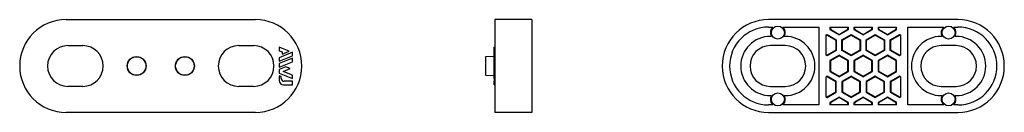
# Model space of a CAD drawing. Extents: x -133 to 132, y -12 to 12.
import ezdxf

# ---------------------------------------------------------------- set-up
doc = ezdxf.new("R2010")
doc.units = 0
doc.header["$LTSCALE"] = 10
doc.header["$MEASUREMENT"] = 0

msp = doc.modelspace()

# ---------------------------------------------------------------- linework, layer by layer
at = {"color": 7, "linetype": 'Continuous'}
for p, q in [((-120.481669, 12.5), (-69.481669, 12.5)), ((5, 12.5), (-5, 12.5)), ((-5, 12.5), (-5, 0)), ((5, 12.5), (5, 0)), ((119.736953, 12.5), (68.736953, 12.5)), ((68.736953, 10.5), (69.914078, 10.5)), ((69.504902, 8), (69.236953, 8)), ((72.559829, 10.5), (82.236953, 10.5)), ((73.236953, 8), (72.969004, 8)), ((82.236953, 10.5), (82.236953, -10.5)), ((84.236953, 8.371579), (84.486953, 8.515917)), ((84.236953, 2.886751), (84.236953, 8.371579)), ((84.236953, 8.210336), (84.486953, 8.354674)), ((84.486953, 8.515917), (86.986953, 7.072541)), ((84.486953, 8.354674), (84.486953, 8.515917)), ((84.486953, 8.354674), (86.847313, 6.991919)), ((85.236953, 10.5), (85.236953, 9.814624)), ((85.236953, 10.5), (90.236953, 10.5)), ((85.376594, 9.895246), (85.236953, 9.814624)), ((85.236953, 9.814624), (87.736953, 8.371249)), ((85.376594, 10.5), (85.376594, 9.895246)), ((85.376594, 9.895246), (87.736953, 8.532492)), ((87.736953, 8.532492), (90.097313, 9.895246)), ((87.736953, 8.371249), (90.236953, 9.814624)), ((87.736953, 8.532492), (87.736953, 8.371249)), ((88.486953, 7.072541), (90.986953, 8.515917)), ((88.626594, 6.991919), (90.986953, 8.354674)), ((90.097313, 9.895246), (90.097313, 10.5)), ((90.097313, 9.895246), (90.236953, 9.814624)), ((90.236953, 9.814624), (90.236953, 10.5)), ((90.986953, 8.515917), (93.486953, 7.072541)), ((90.986953, 8.354674), (90.986953, 8.515917)), ((90.986953, 8.354674), (93.347313, 6.991919)), ((91.736953, 10.5), (91.736953, 9.814624)), ((91.736953, 10.5), (96.736953, 10.5)), ((91.876594, 9.895246), (91.736953, 9.814624)), ((91.736953, 9.814624), (94.236953, 8.371249)), ((91.876594, 10.5), (91.876594, 9.895246)), ((91.876594, 9.895246), (94.236953, 8.532492)), ((94.236953, 8.532492), (96.597313, 9.895246)), ((94.236953, 8.371249), (96.736953, 9.814624)), ((94.236953, 8.532492), (94.236953, 8.371249)), ((94.986953, 7.072541), (97.486953, 8.515917)), ((95.126594, 6.991919), (97.486953, 8.354674)), ((96.597313, 9.895246), (96.597313, 10.5)), ((96.597313, 9.895246), (96.736953, 9.814624)), ((96.736953, 9.814624), (96.736953, 10.5)), ((97.486953, 8.515917), (99.986953, 7.072541)), ((97.486953, 8.354674), (97.486953, 8.515917)), ((97.486953, 8.354674), (99.847313, 6.991919)), ((98.236953, 10.5), (103.236953, 10.5)), ((98.236953, 10.5), (98.236953, 9.814624)), ((98.376594, 9.895246), (98.236953, 9.814624)), ((98.236953, 9.814624), (100.736953, 8.371249)), ((98.376594, 10.5), (98.376594, 9.895246)), ((98.376594, 9.895246), (100.736953, 8.532492)), ((100.736953, 8.532492), (103.097313, 9.895246)), ((100.736953, 8.371249), (103.236953, 9.814624)), ((100.736953, 8.532492), (100.736953, 8.371249)), ((101.486953, 7.072541), (103.986953, 8.515917)), ((101.626594, 6.991919), (103.986953, 8.354674)), ((103.097313, 9.895246), (103.097313, 10.5)), ((103.097313, 9.895246), (103.236953, 9.814624)), ((103.236953, 9.814624), (103.236953, 10.5)), ((103.986953, 8.515917), (104.236953, 8.371579)), ((103.986953, 8.354674), (103.986953, 8.515917)), ((103.986953, 8.354674), (104.236953, 8.210336)), ((104.236953, 8.371579), (104.236953, 2.886751)), ((106.236953, 10.5), (115.914078, 10.5)), ((106.236953, -10.5), (106.236953, 10.5)), ((115.504902, 8), (115.236953, 8)), ((118.559829, 10.5), (119.736953, 10.5)), ((119.236953, 8), (118.969004, 8)), ((-119.981669, 5.5), (-115.981669, 5.5)), ((-73.981669, 5.5), (-69.981669, 5.5)), ((73.236953, 5.5), (69.236953, 5.5)), ((86.847313, 6.991919), (86.986953, 7.072541)), ((86.847313, 6.991919), (86.847313, 4.266411)), ((86.986953, 7.072541), (86.986953, 4.18579)), ((88.486953, 4.18579), (88.486953, 7.072541)), ((88.626594, 6.991919), (88.486953, 7.072541)), ((88.626594, 4.266411), (88.626594, 6.991919)), ((93.347313, 6.991919), (93.486953, 7.072541)), ((93.347313, 6.991919), (93.347313, 4.266411)), ((93.486953, 7.072541), (93.486953, 4.18579)), ((94.986953, 4.18579), (94.986953, 7.072541)), ((95.126594, 6.991919), (94.986953, 7.072541)), ((95.126594, 4.266411), (95.126594, 6.991919)), ((99.847313, 6.991919), (99.986953, 7.072541)), ((99.847313, 6.991919), (99.847313, 4.266411)), ((99.986953, 7.072541), (99.986953, 4.18579)), ((101.486953, 4.18579), (101.486953, 7.072541)), ((101.626594, 6.991919), (101.486953, 7.072541)), ((101.626594, 4.266411), (101.626594, 6.991919)), ((119.236953, 5.5), (115.236953, 5.5)), ((-60.384458, 3.975688), (-63.081669, 5.065292)), ((-63.081669, 5.065292), (-63.081669, 4.135978)), ((-63.081669, 4.135978), (-62.250815, 3.800047)), ((-59.484302, 3.691376), (-63.081669, 2.237995)), ((-63.081669, 1.308477), (-59.484302, 2.762063)), ((-62.250815, 3.22198), (-60.384458, 3.975688)), ((-62.250815, 3.800047), (-62.250815, 3.22198)), ((-59.484302, 2.762063), (-59.484302, 3.691376)), ((-5.2, 5.065292), (-5, 5.065292)), ((-5.2, 3.975688), (-5.2, 5.065292)), ((-5.2, 3.975688), (-5, 3.975688)), ((-5.2, 3.691376), (-5.2, 3.975688)), ((-5.2, 3.691376), (-5, 3.691376)), ((-5.2, 2.762063), (-5.2, 3.691376)), ((-5.2, 2.762063), (-5, 2.762063)), ((-5.2, 2.09317), (-5.2, 2.762063)), ((84.486953, 2.903657), (84.236953, 3.047994)), ((84.486953, 2.742414), (84.236953, 2.886751)), ((86.847313, 4.266411), (84.486953, 2.903657)), ((86.986953, 4.18579), (84.486953, 2.742414)), ((84.486953, 2.903657), (84.486953, 2.742414)), ((87.736953, 2.886751), (85.236953, 1.443376)), ((87.736953, 2.725509), (85.376594, 1.362754)), ((86.847313, 4.266411), (86.986953, 4.18579)), ((90.236953, 1.443376), (87.736953, 2.886751)), ((87.736953, 2.725509), (87.736953, 2.886751)), ((90.097313, 1.362754), (87.736953, 2.725509)), ((88.626594, 4.266411), (88.486953, 4.18579)), ((90.986953, 2.742414), (88.486953, 4.18579)), ((90.986953, 2.903657), (88.626594, 4.266411)), ((93.347313, 4.266411), (90.986953, 2.903657)), ((93.486953, 4.18579), (90.986953, 2.742414)), ((90.986953, 2.903657), (90.986953, 2.742414)), ((94.236953, 2.886751), (91.736953, 1.443376)), ((94.236953, 2.725509), (91.876594, 1.362754)), ((93.347313, 4.266411), (93.486953, 4.18579)), ((96.736953, 1.443376), (94.236953, 2.886751)), ((94.236953, 2.725509), (94.236953, 2.886751)), ((96.597313, 1.362754), (94.236953, 2.725509)), ((95.126594, 4.266411), (94.986953, 4.18579)), ((97.486953, 2.742414), (94.986953, 4.18579)), ((97.486953, 2.903657), (95.126594, 4.266411)), ((99.847313, 4.266411), (97.486953, 2.903657)), ((99.986953, 4.18579), (97.486953, 2.742414)), ((97.486953, 2.903657), (97.486953, 2.742414)), ((100.736953, 2.886751), (98.236953, 1.443376)), ((100.736953, 2.725509), (98.376594, 1.362754)), ((99.847313, 4.266411), (99.986953, 4.18579)), ((103.236953, 1.443376), (100.736953, 2.886751)), ((100.736953, 2.725509), (100.736953, 2.886751)), ((103.097313, 1.362754), (100.736953, 2.725509)), ((101.626594, 4.266411), (101.486953, 4.18579)), ((103.986953, 2.742414), (101.486953, 4.18579)), ((103.986953, 2.903657), (101.626594, 4.266411)), ((104.236953, 3.047994), (103.986953, 2.903657)), ((103.986953, 2.903657), (103.986953, 2.742414)), ((104.236953, 2.886751), (103.986953, 2.742414)), ((-63.081669, 2.237995), (-63.081669, 1.308477)), ((-59.484302, 2.09317), (-63.081669, 0.639584)), ((-63.081669, -0.29), (-59.484302, 1.163586)), ((-63.081669, 0.639584), (-63.081669, -0.29)), ((-59.484302, 1.163586), (-59.484302, 2.09317)), ((-5.2, 2.540312), (-7.5, 2.500165)), ((-5.2, 2.539982), (-7.5, 2.499835)), ((-7.5, 2.499835), (-7.5, -0.000165)), ((-5.2, 2.09317), (-5, 2.09317)), ((-5.2, 1.163586), (-5.2, 2.09317)), ((-5.2, 1.163586), (-5, 1.163586)), ((-5.2, -0.218258), (-5.2, 1.163586)), ((-5, 0), (-5, -12.5)), ((5, 0), (5, -12.5)), ((85.236953, 1.443376), (85.236953, -1.443376)), ((85.376594, 1.362754), (85.236953, 1.443376)), ((85.376594, 1.362754), (85.376594, -1.362754)), ((90.097313, 1.362754), (90.236953, 1.443376)), ((90.097313, -1.362754), (90.097313, 1.362754)), ((90.236953, -1.443376), (90.236953, 1.443376)), ((91.736953, 1.443376), (91.736953, -1.443376)), ((91.876594, 1.362754), (91.736953, 1.443376)), ((91.876594, 1.362754), (91.876594, -1.362754)), ((96.597313, 1.362754), (96.736953, 1.443376)), ((96.597313, -1.362754), (96.597313, 1.362754)), ((96.736953, -1.443376), (96.736953, 1.443376)), ((98.236953, 1.443376), (98.236953, -1.443376)), ((98.376594, 1.362754), (98.236953, 1.443376)), ((98.376594, 1.362754), (98.376594, -1.362754)), ((103.097313, 1.362754), (103.236953, 1.443376)), ((103.097313, -1.362754), (103.097313, 1.362754)), ((103.236953, -1.443376), (103.236953, 1.443376)), ((-61.248911, -0.218258), (-63.081669, -0.958869)), ((-63.081669, -0.958869), (-63.081669, -1.941538)), ((-63.081669, -1.941538), (-59.484302, -3.394895)), ((-63.081669, -2.610407), (-63.081669, -3.87288)), ((-62.558544, -2.821763), (-63.081669, -2.610407)), ((-61.996711, -1.450101), (-60.098295, -0.683055)), ((-59.484302, -2.4653), (-61.996711, -1.450101)), ((-60.098295, -0.683055), (-61.248911, -0.218258)), ((-59.484302, -3.394895), (-59.484302, -2.4653)), ((-7.5, -0.000165), (-7.5, -2.500165)), ((-7.5, -2.500165), (-5.2, -2.540312)), ((-5.2, -0.218258), (-5, -0.218258)), ((-5.2, -0.683055), (-5.2, -0.218258)), ((-5.2, -0.683055), (-5, -0.683055)), ((-5.2, -1.450101), (-5.2, -0.683055)), ((-5.2, -2.4653), (-5.2, -1.450101)), ((-5.2, -1.450101), (-5, -1.450101)), ((-5.2, -3.394895), (-5.2, -2.4653)), ((-5.2, -2.4653), (-5, -2.4653)), ((85.376594, -1.362754), (85.236953, -1.443376)), ((85.236953, -1.443376), (87.736953, -2.886751)), ((85.376594, -1.362754), (87.736953, -2.725508)), ((87.736953, -2.725508), (90.097313, -1.362754)), ((87.736953, -2.886751), (90.236953, -1.443376)), ((90.097313, -1.362754), (90.236953, -1.443376)), ((91.876594, -1.362754), (91.736953, -1.443376)), ((91.736953, -1.443376), (94.236953, -2.886751)), ((91.876594, -1.362754), (94.236953, -2.725508)), ((94.236953, -2.725508), (96.597313, -1.362754)), ((94.236953, -2.886751), (96.736953, -1.443376)), ((96.597313, -1.362754), (96.736953, -1.443376)), ((98.376594, -1.362754), (98.236953, -1.443376)), ((98.236953, -1.443376), (100.736953, -2.886751)), ((98.376594, -1.362754), (100.736953, -2.725508)), ((100.736953, -2.725508), (103.097313, -1.362754)), ((100.736953, -2.886751), (103.236953, -1.443376)), ((103.097313, -1.362754), (103.236953, -1.443376)), ((-62.558544, -3.332742), (-62.558544, -2.821763)), ((-61.881669, -5.07288), (-59.484302, -5.07288)), ((-59.484302, -4.132742), (-61.758544, -4.132742)), ((-59.484302, -5.07288), (-59.484302, -4.132742)), ((-5.2, -3.394895), (-5, -3.394895)), ((-5.2, -3.394895), (-5.2, -4.132742)), ((-5.2, -5.07288), (-5.2, -4.132742)), ((-5.2, -4.132742), (-5, -4.132742)), ((-5.2, -5.07288), (-5, -5.07288)), ((84.486953, -2.742414), (84.236953, -2.886751)), ((84.236953, -8.371579), (84.236953, -2.886751)), ((84.486953, -2.903657), (84.236953, -3.047994)), ((86.986953, -4.185789), (84.486953, -2.742414)), ((84.486953, -2.903657), (84.486953, -2.742414)), ((86.847313, -4.266411), (84.486953, -2.903657)), ((86.847313, -4.266411), (86.986953, -4.185789)), ((86.847313, -6.991919), (86.847313, -4.266411)), ((86.986953, -7.072541), (86.986953, -4.185789)), ((87.736953, -2.725508), (87.736953, -2.886751)), ((90.986953, -2.742414), (88.486953, -4.185789)), ((88.486953, -4.185789), (88.486953, -7.072541)), ((88.626594, -4.266411), (88.486953, -4.185789)), ((90.986953, -2.903657), (88.626594, -4.266411)), ((88.626594, -4.266411), (88.626594, -6.991919)), ((93.486953, -4.185789), (90.986953, -2.742414)), ((90.986953, -2.903657), (90.986953, -2.742414)), ((93.347313, -4.266411), (90.986953, -2.903657)), ((93.347313, -4.266411), (93.486953, -4.185789)), ((93.347313, -6.991919), (93.347313, -4.266411)), ((93.486953, -7.072541), (93.486953, -4.185789)), ((94.236953, -2.725508), (94.236953, -2.886751)), ((97.486953, -2.742414), (94.986953, -4.185789)), ((94.986953, -4.185789), (94.986953, -7.072541)), ((95.126594, -4.266411), (94.986953, -4.185789)), ((97.486953, -2.903657), (95.126594, -4.266411)), ((95.126594, -4.266411), (95.126594, -6.991919)), ((99.986953, -4.185789), (97.486953, -2.742414)), ((97.486953, -2.903657), (97.486953, -2.742414)), ((99.847313, -4.266411), (97.486953, -2.903657)), ((99.847313, -4.266411), (99.986953, -4.185789)), ((99.847313, -6.991919), (99.847313, -4.266411)), ((99.986953, -7.072541), (99.986953, -4.185789)), ((100.736953, -2.725508), (100.736953, -2.886751)), ((103.986953, -2.742414), (101.486953, -4.185789)), ((101.486953, -4.185789), (101.486953, -7.072541)), ((101.626594, -4.266411), (101.486953, -4.185789)), ((103.986953, -2.903657), (101.626594, -4.266411)), ((101.626594, -4.266411), (101.626594, -6.991919)), ((104.236953, -2.886751), (103.986953, -2.742414)), ((103.986953, -2.903657), (103.986953, -2.742414)), ((104.236953, -3.047994), (103.986953, -2.903657)), ((104.236953, -2.886751), (104.236953, -8.371579)), ((-115.981669, -5.5), (-119.981669, -5.5)), ((-69.981669, -5.5), (-73.981669, -5.5)), ((69.236953, -5.5), (73.236953, -5.5)), ((84.486953, -8.354673), (86.847313, -6.991919)), ((84.486953, -8.515916), (86.986953, -7.072541)), ((86.847313, -6.991919), (86.986953, -7.072541)), ((88.626594, -6.991919), (88.486953, -7.072541)), ((88.486953, -7.072541), (90.986953, -8.515916)), ((88.626594, -6.991919), (90.986953, -8.354673)), ((90.986953, -8.354673), (93.347313, -6.991919)), ((90.986953, -8.515916), (93.486953, -7.072541)), ((93.347313, -6.991919), (93.486953, -7.072541)), ((95.126594, -6.991919), (94.986953, -7.072541)), ((94.986953, -7.072541), (97.486953, -8.515916)), ((95.126594, -6.991919), (97.486953, -8.354673)), ((97.486953, -8.354673), (99.847313, -6.991919)), ((97.486953, -8.515916), (99.986953, -7.072541)), ((99.847313, -6.991919), (99.986953, -7.072541)), ((101.626594, -6.991919), (101.486953, -7.072541)), ((101.486953, -7.072541), (103.986953, -8.515916)), ((101.626594, -6.991919), (103.986953, -8.354673)), ((115.236953, -5.5), (119.236953, -5.5)), ((69.914078, -10.5), (68.736953, -10.5)), ((69.236953, -8), (69.504902, -8)), ((82.236953, -10.5), (72.559829, -10.5)), ((72.969004, -8), (73.236953, -8)), ((84.236953, -8.210336), (84.486953, -8.354673)), ((84.236953, -8.371579), (84.486953, -8.515916)), ((84.486953, -8.354673), (84.486953, -8.515916)), ((87.736953, -8.371249), (85.236953, -9.814624)), ((85.236953, -9.814624), (85.236953, -10.5)), ((85.376594, -9.895246), (85.236953, -9.814624)), ((90.236953, -10.5), (85.236953, -10.5)), ((87.736953, -8.532491), (85.376594, -9.895246)), ((85.376594, -9.895246), (85.376594, -10.5)), ((90.236953, -9.814624), (87.736953, -8.371249)), ((87.736953, -8.532491), (87.736953, -8.371249)), ((90.097313, -9.895246), (87.736953, -8.532491)), ((90.097313, -9.895246), (90.236953, -9.814624)), ((90.097313, -10.5), (90.097313, -9.895246)), ((90.236953, -10.5), (90.236953, -9.814624)), ((90.986953, -8.354673), (90.986953, -8.515916)), ((94.236953, -8.371249), (91.736953, -9.814624)), ((91.736953, -9.814624), (91.736953, -10.5)), ((91.876594, -9.895246), (91.736953, -9.814624)), ((96.736953, -10.5), (91.736953, -10.5)), ((94.236953, -8.532491), (91.876594, -9.895246)), ((91.876594, -9.895246), (91.876594, -10.5)), ((96.736953, -9.814624), (94.236953, -8.371249)), ((94.236953, -8.532491), (94.236953, -8.371249)), ((96.597313, -9.895246), (94.236953, -8.532491)), ((96.597313, -9.895246), (96.736953, -9.814624)), ((96.597313, -10.5), (96.597313, -9.895246)), ((96.736953, -10.5), (96.736953, -9.814624)), ((97.486953, -8.354673), (97.486953, -8.515916)), ((100.736953, -8.371249), (98.236953, -9.814624)), ((98.236953, -9.814624), (98.236953, -10.5)), ((98.376594, -9.895246), (98.236953, -9.814624)), ((103.236953, -10.5), (98.236953, -10.5)), ((100.736953, -8.532491), (98.376594, -9.895246)), ((98.376594, -9.895246), (98.376594, -10.5)), ((103.236953, -9.814624), (100.736953, -8.371249)), ((100.736953, -8.532491), (100.736953, -8.371249)), ((103.097313, -9.895246), (100.736953, -8.532491)), ((103.097313, -9.895246), (103.236953, -9.814624)), ((103.097313, -10.5), (103.097313, -9.895246)), ((103.236953, -10.5), (103.236953, -9.814624)), ((103.986953, -8.354673), (104.236953, -8.210336)), ((103.986953, -8.354673), (103.986953, -8.515916)), ((103.986953, -8.515916), (104.236953, -8.371579)), ((115.914078, -10.5), (106.236953, -10.5)), ((115.236953, -8), (115.504902, -8)), ((119.736953, -10.5), (118.559829, -10.5)), ((118.969004, -8), (119.236953, -8)), ((-69.481669, -12.5), (-120.481669, -12.5)), ((5, -12.5), (-5, -12.5)), ((68.736953, -12.5), (119.736953, -12.5))]:
    msp.add_line(p, q, dxfattribs=at)
for centre, radius in [((71.236953, 9), 1.75), ((117.236953, 9), 1.75), ((-101.481669, 0.000165), 2.543638), ((-101.481669, 0.000165), 2.5), ((-88.481669, -0.000165), 2.543638), ((-88.481669, -0.000165), 2.5), ((71.236953, -9), 1.75), ((117.236953, -9), 1.75)]:
    msp.add_circle(centre, radius, dxfattribs=at)
for centre, radius, start, end in [((-120.481669, 0), 12.5, 90, 180), ((-69.481669, 0), 12.5, 0, 90), ((68.736953, 0), 12.5, 90, 180), ((119.736953, 0), 12.5, 0, 90), ((68.736953, 0), 10.5, 90, 180), ((69.236953, 0), 8, 90, 180), ((71.236953, 9), 2, 131.409622, 210), ((71.236953, 9), 2, 330, 48.590378), ((73.236953, 0), 8, 0, 90), ((115.236953, 0), 8, 90, 180), ((117.236953, 9), 2, 131.409622, 210), ((117.236953, 9), 2, 330, 48.590378), ((119.236953, 0), 8, 0, 90), ((119.736953, 0), 10.5, 0, 90), ((-119.981669, 0), 5.5, 90, 180), ((-115.981669, 0), 5.5, 0, 90), ((-73.981669, 0), 5.5, 90, 180), ((-69.981669, 0), 5.5, 0, 90), ((69.236953, 0), 5.5, 90, 180), ((73.236953, 0), 5.5, 0, 90), ((115.236953, 0), 5.5, 90, 180), ((119.236953, 0), 5.5, 0, 90), ((-120.481669, 0), 12.5, 180, 270), ((-119.981669, 0), 5.5, 180, 270), ((-115.981669, 0), 5.5, 270, 360), ((-73.981669, 0), 5.5, 180, 270), ((-69.981669, 0), 5.5, 270, 360), ((-69.481669, 0), 12.5, 270, 360), ((68.736953, 0), 12.5, 180, 270), ((68.736953, 0), 10.5, 180, 270), ((69.236953, 0), 8, 180, 270), ((69.236953, 0), 5.5, 180, 270), ((73.236953, 0), 5.5, 270, 360), ((73.236953, 0), 8, 270, 360), ((115.236953, 0), 8, 180, 270), ((115.236953, 0), 5.5, 180, 270), ((119.236953, 0), 5.5, 270, 360), ((119.236953, 0), 8, 270, 360), ((119.736953, 0), 12.5, 270, 360), ((119.736953, 0), 10.5, 270, 360), ((-61.881669, -3.87288), 1.2, 180, 270), ((-61.758544, -3.332742), 0.8, 180, 270), ((71.236953, -9), 2, 150, 228.590378), ((71.236953, -9), 2, 311.409622, 30), ((117.236953, -9), 2, 150, 228.590378), ((117.236953, -9), 2, 311.409622, 30)]:
    msp.add_arc(centre, radius, start, end, dxfattribs=at)

doc.saveas('drawing.dxf')
